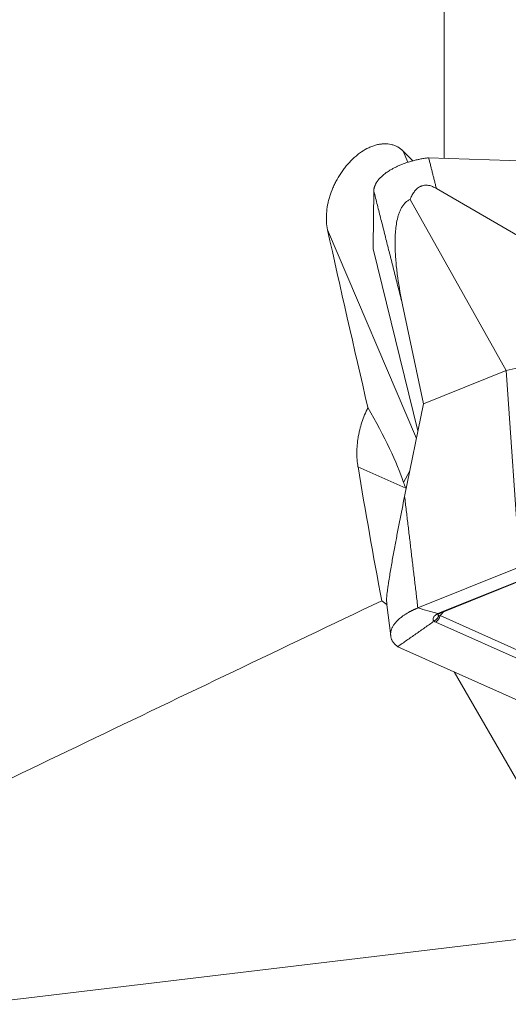
# Model space of a CAD drawing. Units: millimetres. Extents: x -17 to 69, y -65 to 68.
# Drawn here: x 31 to 38, y 10 to 25 of the extents above; entities that cross this region are included whole.
import ezdxf

# ---------------------------------------------------------------- set-up
doc = ezdxf.new("R2010")
doc.units = ezdxf.units.MM
doc.layers.add('1', color=4, linetype='Continuous')

msp = doc.modelspace()

# ---------------------------------------------------------------- linework, layer by layer
at = {"layer": '1', "lineweight": 18}
for p, q in [((37.5, 26.153), (37.5, 22.643)), ((36.903, 22.748), (36.972, 22.585)), ((45.391, 22.378), (37.276, 22.65)), ((36.466, 21.362), (36.477, 22.168)), ((37.388, 22.204), (40.943, 20.133)), ((37.005, 22.041), (38.403, 19.549)), ((37.097, 18.56), (35.804, 21.602)), ((37.119, 18.67), (36.467, 21.324)), ((37.199, 19.063), (36.897, 20.506)), ((40.943, 20.133), (38.403, 19.549)), ((38.403, 19.549), (37.199, 19.063)), ((38.403, 19.549), (38.602, 16.693)), ((37.199, 19.063), (36.926, 17.715)), ((36.942, 17.835), (36.247, 18.145)), ((37.001, 18.087), (36.911, 17.919)), ((38.546, 16.665), (37.119, 16.09)), ((37.434, 16.017), (38.752, 16.548)), ((37.456, 16.02), (38.79, 16.557)), ((36.67, 16.137), (36.592, 16.194)), ((36.669, 16.134), (36.723, 15.682)), ((37.443, 15.978), (40.156, 14.767)), ((40.093, 14.672), (37.38, 15.883)), ((40.559, 13.859), (36.826, 15.525)), ((39.439, 12.049), (37.649, 15.158)), ((42.743, 11.76), (30.681, 10.313))]:
    msp.add_line(p, q, dxfattribs=at)
for centre, major_axis, ratio, start_param, end_param in [((58.735, -27.188), (41.438, -61.791), 0.187755, 2.37197, 2.375878), ((55.003, -13.95), (20.443, -60.582), 0.136426, -2.243182, -2.19136), ((36.558, 21.008), (0.08, -0.404), 0.111121, -2.658044, -2.49177), ((35.722, 19.291), (1.208, -1.851), 0.191386, 0.62059, 1.294899), ((82.683, -22.614), (39.489, -75.244), 0.355319, -2.31672, -2.286885)]:
    msp.add_ellipse(centre, major_axis=major_axis, ratio=ratio, start_param=start_param, end_param=end_param, dxfattribs=at)
for points, knots in [([(36.903, 22.748), (36.879, 22.771), (36.854, 22.791), (36.818, 22.812), (36.81, 22.815), (36.795, 22.823), (36.788, 22.826), (36.764, 22.835), (36.748, 22.84), (36.699, 22.852), (36.665, 22.855), (36.619, 22.854), (36.61, 22.854), (36.592, 22.852), (36.564, 22.849), (36.518, 22.84), (36.481, 22.828), (36.453, 22.818), (36.443, 22.814), (36.425, 22.806), (36.415, 22.802), (36.369, 22.78), (36.333, 22.76), (36.279, 22.723), (36.261, 22.71), (36.227, 22.683), (36.21, 22.669), (36.16, 22.625), (36.129, 22.593), (36.084, 22.542), (36.069, 22.524), (36.041, 22.488), (36.028, 22.47), (35.989, 22.414), (35.965, 22.376), (35.931, 22.316), (35.921, 22.296), (35.901, 22.255), (35.892, 22.234), (35.865, 22.173), (35.85, 22.131), (35.831, 22.068), (35.825, 22.047), (35.814, 22.005), (35.809, 21.984), (35.797, 21.921), (35.792, 21.879), (35.786, 21.797), (35.786, 21.757), (35.791, 21.677), (35.796, 21.638), (35.804, 21.602)], [0, 0, 0, 0, 0.0625, 0.0625, 0.078125, 0.078125, 0.09375, 0.09375, 0.125, 0.125, 0.1875, 0.1875, 0.203125, 0.203125, 0.21875, 0.25, 0.28125, 0.28125, 0.296875, 0.296875, 0.3125, 0.3125, 0.375, 0.375, 0.40625, 0.40625, 0.4375, 0.4375, 0.5, 0.5, 0.53125, 0.53125, 0.5625, 0.5625, 0.625, 0.625, 0.65625, 0.65625, 0.6875, 0.6875, 0.75, 0.75, 0.78125, 0.78125, 0.8125, 0.8125, 0.875, 0.875, 0.9375, 0.9375, 1, 1, 1, 1]), ([(36.477, 22.168), (36.477, 22.17), (36.477, 22.175), (36.478, 22.182), (36.479, 22.19), (36.48, 22.197), (36.481, 22.206), (36.483, 22.215), (36.486, 22.224), (36.489, 22.233), (36.493, 22.243), (36.497, 22.253), (36.502, 22.264), (36.508, 22.275), (36.514, 22.287), (36.522, 22.299), (36.53, 22.311), (36.546, 22.332), (36.572, 22.361), (36.612, 22.399), (36.659, 22.435), (36.7, 22.462), (36.733, 22.481), (36.754, 22.493), (36.775, 22.504), (36.798, 22.516), (36.821, 22.526), (36.844, 22.537), (36.869, 22.547), (36.894, 22.557), (36.919, 22.567), (36.945, 22.576), (36.971, 22.585), (36.998, 22.593), (37.025, 22.601), (37.052, 22.608), (37.08, 22.615), (37.107, 22.622), (37.135, 22.628), (37.163, 22.633), (37.191, 22.638), (37.218, 22.643), (37.246, 22.647), (37.264, 22.649), (37.273, 22.65)], [0, 0, 0, 0, 0.011237, 0.023021, 0.035361, 0.048264, 0.061741, 0.075799, 0.090448, 0.105697, 0.121556, 0.138035, 0.155138, 0.172872, 0.19124, 0.210248, 0.2299, 0.250203, 0.31164, 0.373955, 0.43688, 0.500102, 0.522412, 0.544866, 0.567448, 0.590144, 0.612939, 0.635814, 0.658755, 0.681748, 0.704778, 0.727827, 0.750879, 0.773912, 0.796913, 0.819869, 0.842765, 0.865583, 0.888306, 0.910916, 0.933403, 0.955756, 0.97796, 1, 1, 1, 1]), ([(36.477, 22.168), (36.477, 22.17), (36.477, 22.175), (36.478, 22.182), (36.479, 22.19), (36.48, 22.197), (36.481, 22.206), (36.483, 22.215), (36.486, 22.224), (36.489, 22.233), (36.493, 22.243), (36.497, 22.253), (36.502, 22.264), (36.508, 22.275), (36.514, 22.287), (36.522, 22.299), (36.53, 22.311), (36.546, 22.332), (36.572, 22.361), (36.612, 22.399), (36.659, 22.435), (36.7, 22.462), (36.733, 22.481), (36.754, 22.493), (36.775, 22.504), (36.798, 22.516), (36.821, 22.526), (36.844, 22.537), (36.869, 22.547), (36.894, 22.557), (36.919, 22.567), (36.945, 22.576), (36.971, 22.585), (36.998, 22.593), (37.025, 22.601), (37.052, 22.608), (37.08, 22.615), (37.107, 22.622), (37.135, 22.628), (37.163, 22.633), (37.191, 22.638), (37.218, 22.643), (37.246, 22.647), (37.264, 22.649), (37.273, 22.65)], [0, 0, 0, 0, 0.011237, 0.023021, 0.035361, 0.048264, 0.061741, 0.075799, 0.090448, 0.105697, 0.121556, 0.138035, 0.155138, 0.172872, 0.19124, 0.210248, 0.2299, 0.250203, 0.31164, 0.373955, 0.43688, 0.500102, 0.522412, 0.544866, 0.567448, 0.590144, 0.612939, 0.635814, 0.658755, 0.681748, 0.704778, 0.727827, 0.750879, 0.773912, 0.796913, 0.819869, 0.842765, 0.865583, 0.888306, 0.910916, 0.933403, 0.955756, 0.97796, 1, 1, 1, 1]), ([(37.005, 22.041), (37.012, 22.06), (37.021, 22.079), (37.035, 22.106), (37.04, 22.115), (37.051, 22.133), (37.057, 22.142), (37.075, 22.167), (37.088, 22.183), (37.119, 22.211), (37.136, 22.224), (37.16, 22.235), (37.165, 22.237), (37.175, 22.241), (37.189, 22.246), (37.204, 22.249), (37.22, 22.251), (37.225, 22.251), (37.235, 22.251), (37.251, 22.251), (37.266, 22.25), (37.286, 22.246), (37.296, 22.244), (37.315, 22.238), (37.325, 22.235), (37.353, 22.223), (37.371, 22.214), (37.388, 22.204)], [0, 0, 0, 0, 0.125, 0.125, 0.1875, 0.1875, 0.25, 0.25, 0.375, 0.375, 0.5, 0.5, 0.53125, 0.53125, 0.5625, 0.625, 0.625, 0.65625, 0.65625, 0.6875, 0.75, 0.75, 0.8125, 0.8125, 0.875, 0.875, 1, 1, 1, 1]), ([(37.005, 22.041), (37.012, 22.06), (37.021, 22.079), (37.035, 22.106), (37.04, 22.115), (37.051, 22.133), (37.057, 22.142), (37.075, 22.167), (37.088, 22.183), (37.119, 22.211), (37.136, 22.224), (37.16, 22.235), (37.165, 22.237), (37.175, 22.241), (37.189, 22.246), (37.204, 22.249), (37.22, 22.251), (37.225, 22.251), (37.235, 22.251), (37.251, 22.251), (37.266, 22.25), (37.286, 22.246), (37.296, 22.244), (37.315, 22.238), (37.325, 22.235), (37.353, 22.223), (37.371, 22.214), (37.388, 22.204)], [0, 0, 0, 0, 0.125, 0.125, 0.1875, 0.1875, 0.25, 0.25, 0.375, 0.375, 0.5, 0.5, 0.53125, 0.53125, 0.5625, 0.625, 0.625, 0.65625, 0.65625, 0.6875, 0.75, 0.75, 0.8125, 0.8125, 0.875, 0.875, 1, 1, 1, 1]), ([(36.897, 20.506), (36.869, 20.637), (36.846, 20.769), (36.817, 20.968), (36.809, 21.035), (36.8, 21.135), (36.797, 21.169), (36.792, 21.236), (36.79, 21.27), (36.786, 21.371), (36.786, 21.439), (36.791, 21.541), (36.793, 21.575), (36.8, 21.642), (36.804, 21.676), (36.816, 21.742), (36.824, 21.775), (36.838, 21.824), (36.844, 21.84), (36.856, 21.872), (36.862, 21.887), (36.877, 21.918), (36.886, 21.932), (36.9, 21.953), (36.905, 21.96), (36.915, 21.973), (36.92, 21.98), (36.937, 21.998), (36.949, 22.009), (36.976, 22.028), (36.99, 22.035), (37.005, 22.041)], [0, 0, 0, 0, 0.25, 0.25, 0.375, 0.375, 0.4375, 0.4375, 0.5, 0.5, 0.625, 0.625, 0.6875, 0.6875, 0.75, 0.75, 0.8125, 0.8125, 0.84375, 0.84375, 0.875, 0.875, 0.90625, 0.90625, 0.921875, 0.921875, 0.9375, 0.9375, 0.96875, 0.96875, 1, 1, 1, 1]), ([(36.897, 20.506), (36.869, 20.637), (36.846, 20.769), (36.817, 20.968), (36.809, 21.035), (36.8, 21.135), (36.797, 21.169), (36.792, 21.236), (36.79, 21.27), (36.786, 21.371), (36.786, 21.439), (36.791, 21.541), (36.793, 21.575), (36.8, 21.642), (36.804, 21.676), (36.816, 21.742), (36.824, 21.775), (36.838, 21.824), (36.844, 21.84), (36.856, 21.872), (36.862, 21.887), (36.877, 21.918), (36.886, 21.932), (36.9, 21.953), (36.905, 21.96), (36.915, 21.973), (36.92, 21.98), (36.937, 21.998), (36.949, 22.009), (36.976, 22.028), (36.99, 22.035), (37.005, 22.041)], [0, 0, 0, 0, 0.25, 0.25, 0.375, 0.375, 0.4375, 0.4375, 0.5, 0.5, 0.625, 0.625, 0.6875, 0.6875, 0.75, 0.75, 0.8125, 0.8125, 0.84375, 0.84375, 0.875, 0.875, 0.90625, 0.90625, 0.921875, 0.921875, 0.9375, 0.9375, 0.96875, 0.96875, 1, 1, 1, 1]), ([(36.392, 19.009), (36.357, 18.939), (36.328, 18.868), (36.292, 18.759), (36.282, 18.722), (36.268, 18.667), (36.264, 18.648), (36.256, 18.611), (36.253, 18.592), (36.237, 18.5), (36.231, 18.427), (36.23, 18.338), (36.231, 18.32), (36.232, 18.284), (36.233, 18.266), (36.237, 18.213), (36.241, 18.179), (36.247, 18.145)], [0, 0, 0, 0, 0.25, 0.25, 0.375, 0.375, 0.4375, 0.4375, 0.5, 0.5, 0.75, 0.75, 0.8125, 0.8125, 0.875, 0.875, 1, 1, 1, 1]), ([(36.926, 17.715), (36.901, 17.592), (36.876, 17.469), (36.839, 17.28), (36.827, 17.217), (36.809, 17.121), (36.803, 17.088), (36.791, 17.024), (36.785, 16.991), (36.766, 16.894), (36.754, 16.828), (36.737, 16.728), (36.731, 16.695), (36.72, 16.628), (36.714, 16.595), (36.703, 16.528), (36.698, 16.495), (36.69, 16.445), (36.688, 16.429), (36.683, 16.395), (36.68, 16.379), (36.676, 16.347), (36.674, 16.332), (36.671, 16.309), (36.67, 16.301), (36.669, 16.287), (36.668, 16.28), (36.666, 16.259), (36.665, 16.246), (36.663, 16.223), (36.662, 16.213), (36.662, 16.205)], [0, 0, 0, 0, 0.25, 0.25, 0.375, 0.375, 0.4375, 0.4375, 0.5, 0.5, 0.625, 0.625, 0.6875, 0.6875, 0.75, 0.75, 0.8125, 0.8125, 0.84375, 0.84375, 0.875, 0.875, 0.90625, 0.90625, 0.921875, 0.921875, 0.9375, 0.9375, 0.96875, 0.96875, 1, 1, 1, 1]), ([(36.926, 17.715), (36.901, 17.592), (36.876, 17.469), (36.839, 17.28), (36.827, 17.217), (36.809, 17.121), (36.803, 17.088), (36.791, 17.024), (36.785, 16.991), (36.766, 16.894), (36.754, 16.828), (36.737, 16.728), (36.731, 16.695), (36.72, 16.628), (36.714, 16.595), (36.703, 16.528), (36.698, 16.495), (36.69, 16.445), (36.688, 16.429), (36.683, 16.395), (36.68, 16.379), (36.676, 16.347), (36.674, 16.332), (36.671, 16.309), (36.67, 16.301), (36.669, 16.287), (36.668, 16.28), (36.666, 16.259), (36.665, 16.246), (36.663, 16.223), (36.662, 16.213), (36.662, 16.205)], [0, 0, 0, 0, 0.25, 0.25, 0.375, 0.375, 0.4375, 0.4375, 0.5, 0.5, 0.625, 0.625, 0.6875, 0.6875, 0.75, 0.75, 0.8125, 0.8125, 0.84375, 0.84375, 0.875, 0.875, 0.90625, 0.90625, 0.921875, 0.921875, 0.9375, 0.9375, 0.96875, 0.96875, 1, 1, 1, 1]), ([(27.999, 12.063), (29.426, 12.755), (30.856, 13.444), (33.72, 14.821), (35.155, 15.508), (36.592, 16.194)], [0, 0, 0, 0, 0.5, 0.5, 1, 1, 1, 1]), ([(36.662, 16.205), (36.664, 16.185), (36.666, 16.164), (36.669, 16.14), (36.669, 16.137), (36.669, 16.133)], [0, 0, 0, 0, 0.850162, 0.850162, 1, 1, 1, 1]), ([(36.662, 16.205), (36.664, 16.185), (36.666, 16.164), (36.669, 16.14), (36.669, 16.137), (36.669, 16.133)], [0, 0, 0, 0, 0.850162, 0.850162, 1, 1, 1, 1]), ([(37.119, 16.09), (37.115, 16.088), (37.107, 16.085), (37.095, 16.08), (37.082, 16.074), (37.068, 16.068), (37.054, 16.062), (37.04, 16.055), (37.026, 16.048), (37.011, 16.04), (36.996, 16.032), (36.981, 16.024), (36.965, 16.015), (36.949, 16.005), (36.934, 15.995), (36.918, 15.985), (36.902, 15.974), (36.876, 15.954), (36.842, 15.926), (36.804, 15.889), (36.772, 15.85), (36.753, 15.819), (36.742, 15.796), (36.737, 15.782), (36.732, 15.768), (36.728, 15.754), (36.725, 15.74), (36.723, 15.726), (36.722, 15.712), (36.722, 15.698), (36.723, 15.684), (36.725, 15.67), (36.728, 15.656), (36.732, 15.643), (36.737, 15.63), (36.743, 15.617), (36.75, 15.604), (36.759, 15.592), (36.768, 15.58), (36.777, 15.568), (36.788, 15.557), (36.8, 15.546), (36.812, 15.536), (36.821, 15.529), (36.825, 15.525)], [0, 0, 0, 0, 0.011237, 0.023021, 0.035361, 0.048264, 0.061741, 0.075799, 0.090448, 0.105697, 0.121556, 0.138035, 0.155138, 0.172872, 0.19124, 0.210248, 0.2299, 0.250203, 0.31164, 0.373955, 0.43688, 0.500102, 0.522412, 0.544866, 0.567448, 0.590144, 0.612939, 0.635814, 0.658755, 0.681748, 0.704778, 0.727827, 0.750879, 0.773912, 0.796913, 0.819869, 0.842765, 0.865583, 0.888306, 0.910916, 0.933403, 0.955756, 0.97796, 1, 1, 1, 1]), ([(37.119, 16.09), (37.115, 16.088), (37.107, 16.085), (37.095, 16.08), (37.082, 16.074), (37.068, 16.068), (37.054, 16.062), (37.04, 16.055), (37.026, 16.048), (37.011, 16.04), (36.996, 16.032), (36.981, 16.024), (36.965, 16.015), (36.949, 16.005), (36.934, 15.995), (36.918, 15.985), (36.902, 15.974), (36.876, 15.954), (36.842, 15.926), (36.804, 15.889), (36.772, 15.85), (36.753, 15.819), (36.742, 15.796), (36.737, 15.782), (36.732, 15.768), (36.728, 15.754), (36.725, 15.74), (36.723, 15.726), (36.722, 15.712), (36.722, 15.698), (36.723, 15.684), (36.725, 15.67), (36.728, 15.656), (36.732, 15.643), (36.737, 15.63), (36.743, 15.617), (36.75, 15.604), (36.759, 15.592), (36.768, 15.58), (36.777, 15.568), (36.788, 15.557), (36.8, 15.546), (36.812, 15.536), (36.821, 15.529), (36.825, 15.525)], [0, 0, 0, 0, 0.011237, 0.023021, 0.035361, 0.048264, 0.061741, 0.075799, 0.090448, 0.105697, 0.121556, 0.138035, 0.155138, 0.172872, 0.19124, 0.210248, 0.2299, 0.250203, 0.31164, 0.373955, 0.43688, 0.500102, 0.522412, 0.544866, 0.567448, 0.590144, 0.612939, 0.635814, 0.658755, 0.681748, 0.704778, 0.727827, 0.750879, 0.773912, 0.796913, 0.819869, 0.842765, 0.865583, 0.888306, 0.910916, 0.933403, 0.955756, 0.97796, 1, 1, 1, 1]), ([(37.355, 15.897), (37.354, 15.898), (37.353, 15.899), (37.351, 15.9), (37.349, 15.903), (37.346, 15.906), (37.342, 15.912), (37.341, 15.916), (37.338, 15.93), (37.34, 15.94), (37.348, 15.956), (37.351, 15.962), (37.36, 15.972), (37.365, 15.977), (37.376, 15.987), (37.383, 15.992), (37.393, 15.998), (37.398, 16.001), (37.404, 16.004), (37.408, 16.006), (37.41, 16.007), (37.412, 16.008)], [0, 0, 0, 0, 0.03125, 0.03125, 0.0625, 0.125, 0.125, 0.25, 0.25, 0.5, 0.5, 0.625, 0.625, 0.75, 0.75, 0.875, 0.875, 0.9375, 0.96875, 0.96875, 1, 1, 1, 1]), ([(37.355, 15.897), (37.354, 15.898), (37.353, 15.899), (37.351, 15.9), (37.349, 15.903), (37.346, 15.906), (37.342, 15.912), (37.341, 15.916), (37.338, 15.93), (37.34, 15.94), (37.348, 15.956), (37.351, 15.962), (37.36, 15.972), (37.365, 15.977), (37.376, 15.987), (37.383, 15.992), (37.393, 15.998), (37.398, 16.001), (37.404, 16.004), (37.408, 16.006), (37.41, 16.007), (37.412, 16.008)], [0, 0, 0, 0, 0.03125, 0.03125, 0.0625, 0.125, 0.125, 0.25, 0.25, 0.5, 0.5, 0.625, 0.625, 0.75, 0.75, 0.875, 0.875, 0.9375, 0.96875, 0.96875, 1, 1, 1, 1]), ([(37.423, 15.976), (37.42, 15.968), (37.416, 15.96), (37.407, 15.945), (37.402, 15.938), (37.385, 15.918), (37.371, 15.907), (37.356, 15.898)], [0, 0, 0, 0, 0.25, 0.25, 0.5, 0.5, 1, 1, 1, 1]), ([(37.423, 15.976), (37.42, 15.968), (37.416, 15.96), (37.407, 15.945), (37.402, 15.938), (37.385, 15.918), (37.371, 15.907), (37.356, 15.898)], [0, 0, 0, 0, 0.25, 0.25, 0.5, 0.5, 1, 1, 1, 1]), ([(37.443, 15.978), (37.438, 15.959), (37.43, 15.941), (37.408, 15.908), (37.395, 15.894), (37.38, 15.883)], [0, 0, 0, 0, 0.5, 0.5, 1, 1, 1, 1]), ([(37.443, 15.978), (37.438, 15.959), (37.43, 15.941), (37.408, 15.908), (37.395, 15.894), (37.38, 15.883)], [0, 0, 0, 0, 0.5, 0.5, 1, 1, 1, 1]), ([(37.418, 16.003), (37.417, 16.001), (37.416, 15.999), (37.413, 15.994), (37.412, 15.991), (37.412, 15.986), (37.412, 15.984), (37.415, 15.979), (37.419, 15.977), (37.423, 15.976)], [0, 0, 0, 0, 0.128204, 0.128204, 0.346153, 0.346153, 0.564102, 0.564102, 1, 1, 1, 1]), ([(37.418, 16.003), (37.417, 16.001), (37.416, 15.999), (37.413, 15.994), (37.412, 15.991), (37.412, 15.986), (37.412, 15.984), (37.415, 15.979), (37.419, 15.977), (37.423, 15.976)], [0, 0, 0, 0, 0.128204, 0.128204, 0.346153, 0.346153, 0.564102, 0.564102, 1, 1, 1, 1]), ([(37.417, 16.001), (37.418, 16.002), (37.42, 16.003), (37.426, 16.007), (37.432, 16.009), (37.435, 16.011)], [0, 0, 0, 0, 0.421362, 0.723354, 1, 1, 1, 1]), ([(37.417, 16.001), (37.418, 16.002), (37.42, 16.003), (37.426, 16.007), (37.432, 16.009), (37.435, 16.011)], [0, 0, 0, 0, 0.421362, 0.723354, 1, 1, 1, 1]), ([(37.434, 16.01), (37.437, 16.012), (37.444, 16.015), (37.452, 16.018), (37.456, 16.02)], [0, 0, 0, 0, 0.460265, 1, 1, 1, 1]), ([(37.434, 16.01), (37.437, 16.012), (37.444, 16.015), (37.452, 16.018), (37.456, 16.02)], [0, 0, 0, 0, 0.460265, 1, 1, 1, 1])]:
    msp.add_open_spline(points, degree=3, knots=knots, dxfattribs=at)
for points, degree in [([(37.276, 22.65), (37.275, 22.65), (37.274, 22.65), (37.273, 22.65)], 3), ([(37.276, 22.65), (37.275, 22.65), (37.274, 22.65), (37.273, 22.65)], 3), ([(37.276, 22.65), (37.388, 22.204)], 1), ([(37.276, 22.65), (37.388, 22.204)], 1), ([(36.897, 20.506), (36.477, 22.168)], 1), ([(36.897, 20.506), (36.477, 22.168)], 1), ([(36.911, 17.919), (36.92, 17.891), (36.93, 17.863), (36.942, 17.835)], 3), ([(36.926, 17.715), (37.119, 16.09)], 1), ([(36.926, 17.715), (37.119, 16.09)], 1), ([(37.412, 16.008), (37.314, 16.035), (37.217, 16.063), (37.119, 16.09)], 3), ([(37.412, 16.008), (37.314, 16.035), (37.217, 16.063), (37.119, 16.09)], 3), ([(37.412, 16.008), (37.419, 16.011), (37.426, 16.014), (37.434, 16.017)], 3), ([(37.412, 16.008), (37.419, 16.011), (37.426, 16.014), (37.434, 16.017)], 3), ([(37.435, 16.011), (37.428, 16.008), (37.42, 16.007), (37.412, 16.008)], 3), ([(37.435, 16.011), (37.428, 16.008), (37.42, 16.007), (37.412, 16.008)], 3), ([(37.423, 15.976), (37.429, 15.976), (37.436, 15.976), (37.443, 15.978)], 3), ([(37.423, 15.976), (37.429, 15.976), (37.436, 15.976), (37.443, 15.978)], 3), ([(37.451, 16.018), (37.446, 16.016), (37.441, 16.016), (37.434, 16.017)], 3), ([(37.451, 16.018), (37.446, 16.016), (37.441, 16.016), (37.434, 16.017)], 3), ([(37.443, 15.978), (37.459, 15.996), (37.475, 16.015), (37.491, 16.034)], 3), ([(37.443, 15.978), (37.459, 15.996), (37.475, 16.015), (37.491, 16.034)], 3), ([(37.355, 15.897), (36.825, 15.525)], 1), ([(37.355, 15.897), (36.825, 15.525)], 1), ([(37.356, 15.898), (37.355, 15.897)], 1), ([(37.356, 15.898), (37.355, 15.897)], 1), ([(37.38, 15.883), (37.371, 15.887), (37.363, 15.892), (37.356, 15.898)], 3), ([(37.38, 15.883), (37.371, 15.887), (37.363, 15.892), (37.356, 15.898)], 3), ([(36.826, 15.525), (36.826, 15.525), (36.826, 15.525), (36.825, 15.525)], 3), ([(36.826, 15.525), (36.826, 15.525), (36.826, 15.525), (36.825, 15.525)], 3)]:
    msp.add_open_spline(points, degree=degree, dxfattribs=at)

doc.saveas('drawing.dxf')
